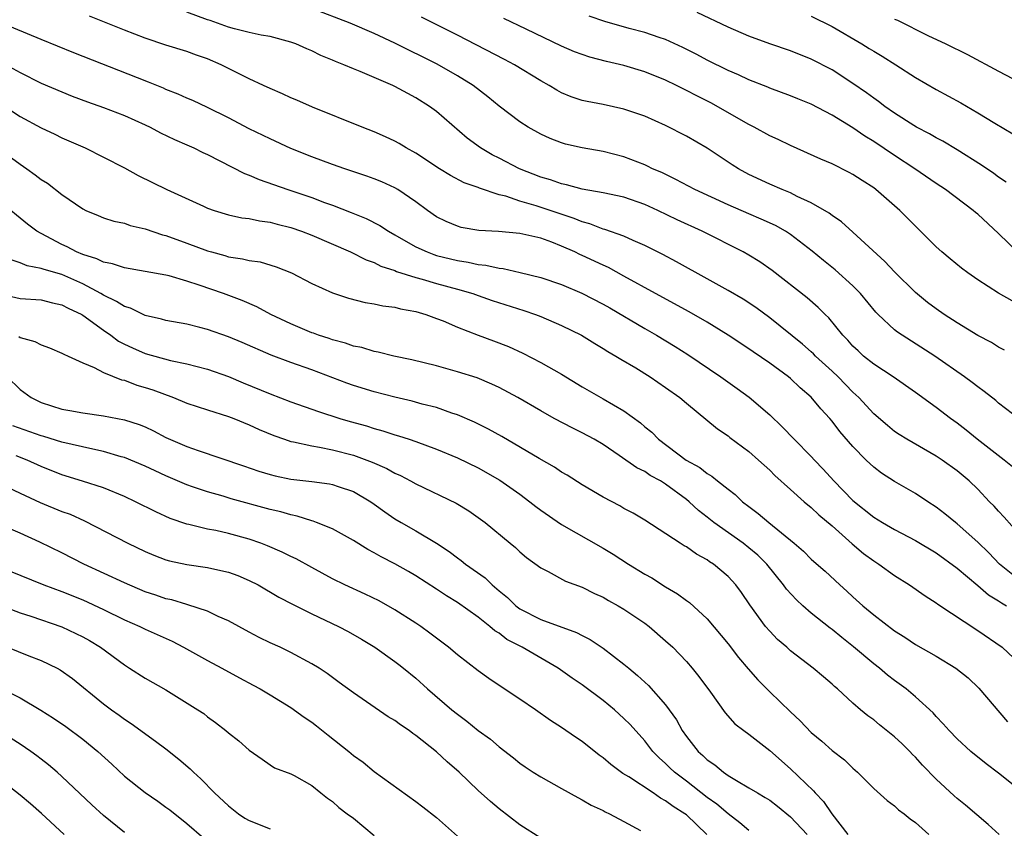
# Model space of a CAD drawing. Units: inches. Extents: x 2676000 to 2679000, y 1539000 to 1542000.
# Drawn here: x 2677449 to 2677544, y 1540462 to 1540539 of the extents above; entities that cross this region are included whole.
import ezdxf

# ---------------------------------------------------------------- set-up
doc = ezdxf.new("R2010")
doc.units = ezdxf.units.IN
doc.header["$MEASUREMENT"] = 0
doc.layers.add('LD26761539_2ft', color=123, linetype='Continuous')

msp = doc.modelspace()

# ---------------------------------------------------------------- linework, layer by layer
at = {"layer": 'LD26761539_2ft'}
for points, elevation in [([(2677545, 1540500.929), (2677543, 1540502.472), (2677542.719, 1540502.719), (2677541.603, 1540503.604), (2677541, 1540504.029), (2677540.461, 1540504.461), (2677539.726, 1540505), (2677536.866, 1540507), (2677533.279, 1540509.279), (2677533, 1540509.51), (2677531.419, 1540511), (2677531.213, 1540511.213), (2677529.728, 1540513), (2677529, 1540513.731), (2677527.28, 1540515.28), (2677526.177, 1540516.177), (2677525.092, 1540517.092), (2677523, 1540518.689), (2677522.517, 1540519), (2677521.547, 1540519.547), (2677520.171, 1540520.171), (2677519, 1540520.663), (2677517, 1540521.539), (2677513.822, 1540523), (2677511.981, 1540523.981), (2677510.627, 1540524.627), (2677509.751, 1540525), (2677509.256, 1540525.256), (2677509, 1540525.365), (2677507, 1540526.133), (2677505, 1540526.655), (2677503, 1540527.015), (2677501.378, 1540527.378), (2677501, 1540527.483), (2677499.914, 1540527.913), (2677499, 1540528.338), (2677497.802, 1540529), (2677497, 1540529.514), (2677495, 1540531.019), (2677493.915, 1540531.914), (2677492.52, 1540533), (2677491, 1540533.94), (2677489.055, 1540535.055), (2677485, 1540537.067), (2677483, 1540537.993), (2677480.69, 1540539), (2677477, 1540540.389)], 8630), ([(2677545, 1540489.831), (2677543.527, 1540491.527), (2677543, 1540492.088), (2677542.575, 1540492.575), (2677542.134, 1540493), (2677541, 1540494.191), (2677540.161, 1540495), (2677539, 1540495.959), (2677537.565, 1540497), (2677537, 1540497.375), (2677534.184, 1540499), (2677533.453, 1540499.453), (2677533, 1540499.761), (2677532.314, 1540500.314), (2677531, 1540501.441), (2677529.577, 1540503), (2677529.285, 1540503.285), (2677529, 1540503.529), (2677527.581, 1540505), (2677527, 1540505.552), (2677525.411, 1540507), (2677525.213, 1540507.213), (2677525, 1540507.401), (2677524.145, 1540508.145), (2677521, 1540510.667), (2677519.66, 1540511.66), (2677518.453, 1540512.453), (2677517, 1540513.304), (2677515, 1540514.419), (2677512.048, 1540516.048), (2677510.745, 1540516.745), (2677509, 1540517.635), (2677507.895, 1540518.105), (2677507, 1540518.521), (2677505.167, 1540519.167), (2677505, 1540519.204), (2677503.713, 1540519.713), (2677503, 1540519.89), (2677502.225, 1540520.225), (2677499.924, 1540521), (2677498.552, 1540521.448), (2677497, 1540521.885), (2677495.65, 1540522.35), (2677495, 1540522.503), (2677493.126, 1540523.126), (2677493, 1540523.186), (2677491.657, 1540523.657), (2677490.342, 1540524.342), (2677489.265, 1540525), (2677487, 1540526.495), (2677486.065, 1540527), (2677485.415, 1540527.415), (2677485, 1540527.642), (2677484.083, 1540528.083), (2677483, 1540528.557), (2677481.848, 1540529), (2677477.075, 1540530.925), (2677475.582, 1540531.582), (2677475, 1540531.818), (2677474.201, 1540532.202), (2677473, 1540532.699), (2677472.382, 1540533), (2677471, 1540533.635), (2677470.105, 1540534.105), (2677468.295, 1540535), (2677467, 1540535.566), (2677465.929, 1540535.929), (2677465, 1540536.281), (2677463, 1540536.892), (2677461, 1540537.549), (2677459, 1540538.311), (2677455.661, 1540539.661)], 8626), ([(2677544.338, 1540496.338), (2677543.542, 1540497), (2677540.95, 1540499), (2677539.881, 1540499.881), (2677539, 1540500.548), (2677538.367, 1540501), (2677537, 1540502.053), (2677535, 1540503.501), (2677532.863, 1540505), (2677531, 1540506.219), (2677530.028, 1540507), (2677529.488, 1540507.488), (2677529, 1540507.959), (2677528.514, 1540508.514), (2677528.039, 1540509), (2677526.685, 1540510.685), (2677526.339, 1540511), (2677525.664, 1540511.665), (2677524.59, 1540512.589), (2677521.231, 1540515.231), (2677520.054, 1540516.054), (2677519, 1540516.695), (2677518.461, 1540517), (2677514.52, 1540519), (2677512.099, 1540520.099), (2677510.242, 1540521), (2677509, 1540521.576), (2677507, 1540522.281), (2677505, 1540522.693), (2677503, 1540523.039), (2677501.467, 1540523.467), (2677501, 1540523.547), (2677499.929, 1540523.929), (2677499, 1540524.192), (2677496.966, 1540525), (2677495, 1540526.033), (2677494.352, 1540526.352), (2677493.227, 1540527), (2677491.945, 1540527.945), (2677489, 1540530.514), (2677488.332, 1540531), (2677487, 1540531.828), (2677486.221, 1540532.221), (2677485, 1540532.902), (2677484.79, 1540533), (2677481.648, 1540534.352), (2677481, 1540534.609), (2677480.086, 1540535), (2677479.299, 1540535.299), (2677479, 1540535.438), (2677477.88, 1540535.88), (2677477, 1540536.329), (2677476.519, 1540536.519), (2677475.474, 1540537), (2677475, 1540537.184), (2677473, 1540537.716), (2677472.155, 1540537.845), (2677471, 1540538.098), (2677469.566, 1540538.434), (2677469, 1540538.614), (2677467.253, 1540539.253), (2677467, 1540539.326), (2677465, 1540540.063)], 8628), ([(2677543.575, 1540507.576), (2677543, 1540507.855), (2677542.299, 1540508.299), (2677541, 1540508.973), (2677539, 1540510.198), (2677537.764, 1540511), (2677537, 1540511.533), (2677536.154, 1540512.154), (2677535, 1540513.091), (2677533, 1540515.087), (2677532.078, 1540516.078), (2677529, 1540518.92), (2677527.902, 1540519.902), (2677527, 1540520.501), (2677526.725, 1540520.725), (2677525, 1540521.728), (2677523.655, 1540522.345), (2677523, 1540522.684), (2677522.211, 1540523), (2677521, 1540523.531), (2677519, 1540524.463), (2677517.989, 1540525), (2677517.382, 1540525.382), (2677515, 1540526.968), (2677513, 1540528.119), (2677511, 1540529.148), (2677509, 1540530.042), (2677507, 1540530.732), (2677505, 1540531.162), (2677503.456, 1540531.456), (2677503, 1540531.568), (2677501.927, 1540531.927), (2677501, 1540532.304), (2677500.548, 1540532.548), (2677499.82, 1540533), (2677499, 1540533.452), (2677496.468, 1540535), (2677495.514, 1540535.514), (2677491, 1540537.856), (2677488.715, 1540539), (2677487.56, 1540539.56)], 8632), ([(2677544.313, 1540512.313), (2677543, 1540513.041), (2677541, 1540514.329), (2677540.024, 1540515), (2677539.432, 1540515.432), (2677538.349, 1540516.349), (2677537.552, 1540517), (2677537, 1540517.487), (2677535.495, 1540519), (2677535, 1540519.472), (2677534.25, 1540520.25), (2677533.498, 1540521), (2677531.209, 1540523), (2677531, 1540523.153), (2677529.874, 1540523.874), (2677529, 1540524.461), (2677528.651, 1540524.651), (2677527, 1540525.469), (2677525.922, 1540525.922), (2677523, 1540527.23), (2677521.81, 1540527.81), (2677521, 1540528.168), (2677519.498, 1540529), (2677519, 1540529.249), (2677515.341, 1540531.341), (2677514.002, 1540532.002), (2677513, 1540532.534), (2677512.678, 1540532.678), (2677512.059, 1540533), (2677511, 1540533.517), (2677509, 1540534.324), (2677507, 1540534.926), (2677505.319, 1540535.319), (2677503.732, 1540535.732), (2677503, 1540535.972), (2677502.252, 1540536.252), (2677501, 1540536.779), (2677497.594, 1540538.406), (2677495.455, 1540539.455)], 8634), ([(2677544.921, 1540516.921), (2677543, 1540518.782), (2677541, 1540520.627), (2677540.79, 1540520.79), (2677540.557, 1540521), (2677537.899, 1540523), (2677537, 1540523.588), (2677534.937, 1540525), (2677533, 1540526.268), (2677531, 1540527.613), (2677530.128, 1540528.128), (2677529, 1540528.924), (2677527, 1540530.158), (2677525, 1540531.218), (2677523.72, 1540531.72), (2677523, 1540532.02), (2677521, 1540532.747), (2677520.828, 1540532.828), (2677519, 1540533.541), (2677518.019, 1540534.019), (2677517, 1540534.451), (2677515, 1540535.436), (2677513.986, 1540535.986), (2677512.658, 1540536.658), (2677511, 1540537.413), (2677510.391, 1540537.609), (2677509, 1540538.095), (2677507.509, 1540538.491), (2677505.15, 1540539.15), (2677503.663, 1540539.663)], 8636), ([(2677543.716, 1540523.716), (2677543, 1540524.195), (2677542.541, 1540524.541), (2677541.355, 1540525.354), (2677539, 1540526.831), (2677537.639, 1540527.639), (2677537, 1540527.967), (2677536.358, 1540528.358), (2677535.1, 1540529), (2677534.854, 1540529.146), (2677533, 1540530.331), (2677532.055, 1540531), (2677531.466, 1540531.466), (2677531, 1540531.779), (2677530.306, 1540532.305), (2677529, 1540533.209), (2677527, 1540534.493), (2677525, 1540535.549), (2677523, 1540536.327), (2677521, 1540537.008), (2677519, 1540537.744), (2677517, 1540538.597), (2677514.028, 1540540.028)], 8638), ([(2677525, 1540539.68), (2677527, 1540538.671), (2677529.855, 1540537), (2677530.569, 1540536.569), (2677531, 1540536.29), (2677531.812, 1540535.812), (2677533.118, 1540535), (2677535, 1540533.78), (2677537, 1540532.621), (2677539.351, 1540531.351), (2677541, 1540530.387), (2677542.626, 1540529.373), (2677544.356, 1540528.356)], 8640), ([(2677533, 1540539.382), (2677533.269, 1540539.269), (2677536.191, 1540537.808), (2677537.939, 1540537), (2677539.995, 1540535.995), (2677543, 1540534.382), (2677545, 1540533.328)], 8642), ([(2677545, 1540485.44), (2677543.071, 1540487), (2677542.07, 1540488.07), (2677541, 1540489.098), (2677539, 1540490.884), (2677538.843, 1540491), (2677537.841, 1540491.841), (2677537, 1540492.486), (2677536.193, 1540493), (2677535, 1540493.795), (2677533, 1540494.933), (2677531.75, 1540495.75), (2677531, 1540496.318), (2677530.284, 1540497), (2677529, 1540498.294), (2677527.752, 1540499.752), (2677527, 1540500.74), (2677526.776, 1540501), (2677525.922, 1540501.922), (2677525, 1540503.049), (2677523.945, 1540503.945), (2677523, 1540504.854), (2677522.823, 1540505), (2677521, 1540506.328), (2677519.41, 1540507.41), (2677519, 1540507.707), (2677517.014, 1540509.014), (2677515, 1540510.24), (2677513.254, 1540511.254), (2677510.03, 1540513), (2677507, 1540514.689), (2677505.501, 1540515.501), (2677505, 1540515.718), (2677503, 1540516.656), (2677502.756, 1540516.756), (2677502.271, 1540517), (2677501, 1540517.568), (2677500.058, 1540517.942), (2677499, 1540518.322), (2677497, 1540518.771), (2677494.956, 1540518.956), (2677493.068, 1540519.068), (2677491.368, 1540519.368), (2677491, 1540519.468), (2677489.924, 1540519.924), (2677489, 1540520.383), (2677488.116, 1540521), (2677487, 1540521.833), (2677485.286, 1540523), (2677485, 1540523.164), (2677483.73, 1540523.73), (2677483, 1540524.023), (2677482.287, 1540524.287), (2677480.177, 1540525), (2677479, 1540525.424), (2677477, 1540526.162), (2677475, 1540526.958), (2677473, 1540527.878), (2677471, 1540528.843), (2677469, 1540529.903), (2677467, 1540530.896), (2677465.563, 1540531.563), (2677465, 1540531.793), (2677464.179, 1540532.179), (2677463, 1540532.631), (2677462.749, 1540532.748), (2677461.33, 1540533.33), (2677460.271, 1540533.729), (2677454.136, 1540536.136), (2677451, 1540537.41), (2677447.062, 1540539.062)], 8624), ([(2677447.213, 1540535.213), (2677449, 1540534.24), (2677451, 1540533.243), (2677453, 1540532.382), (2677453.991, 1540531.991), (2677455.443, 1540531.443), (2677457, 1540530.878), (2677459, 1540530.109), (2677461, 1540529.233), (2677461.487, 1540529), (2677462.465, 1540528.465), (2677463.807, 1540527.807), (2677465, 1540527.301), (2677465.662, 1540527), (2677466.552, 1540526.552), (2677467, 1540526.356), (2677470.548, 1540524.548), (2677471, 1540524.386), (2677471.959, 1540523.959), (2677474.698, 1540523), (2677477, 1540522.231), (2677478.235, 1540521.765), (2677479, 1540521.498), (2677480.806, 1540520.806), (2677482.223, 1540520.223), (2677483.547, 1540519.547), (2677484.37, 1540519), (2677485, 1540518.655), (2677486.028, 1540518.028), (2677487, 1540517.508), (2677488.082, 1540517), (2677488.747, 1540516.747), (2677489, 1540516.675), (2677491, 1540516.18), (2677492.029, 1540516.029), (2677493, 1540515.795), (2677493.731, 1540515.731), (2677495, 1540515.435), (2677495.402, 1540515.402), (2677497.034, 1540515.034), (2677499, 1540514.549), (2677501, 1540513.862), (2677502.955, 1540513.045), (2677505, 1540511.998), (2677505.633, 1540511.633), (2677509, 1540509.638), (2677510.12, 1540509), (2677511.915, 1540507.915), (2677513.141, 1540507.141), (2677516.295, 1540505), (2677517.884, 1540503.883), (2677519.044, 1540503.044), (2677521, 1540501.358), (2677522.209, 1540500.209), (2677523.363, 1540499), (2677525, 1540497.334), (2677525.3, 1540497), (2677526.136, 1540496.136), (2677527.174, 1540495), (2677529, 1540493.125), (2677531, 1540491.499), (2677531.825, 1540491), (2677533, 1540490.326), (2677535, 1540489.278), (2677537, 1540488.07), (2677539, 1540486.607), (2677541, 1540484.944), (2677542.036, 1540484.036), (2677543, 1540483.464), (2677543.265, 1540483.265), (2677543.742, 1540483)], 8622), ([(2677447.202, 1540531.202), (2677449, 1540530.023), (2677451, 1540528.938), (2677452.316, 1540528.316), (2677453, 1540527.966), (2677455.248, 1540527), (2677457, 1540526.126), (2677459, 1540525.074), (2677460.34, 1540524.34), (2677463.073, 1540523), (2677466.603, 1540521.397), (2677467, 1540521.22), (2677467.623, 1540521), (2677469, 1540520.587), (2677470.298, 1540520.298), (2677471, 1540520.211), (2677471.99, 1540519.99), (2677473, 1540519.874), (2677473.676, 1540519.676), (2677475, 1540519.359), (2677476.006, 1540519), (2677477, 1540518.612), (2677480.717, 1540517), (2677482.245, 1540516.245), (2677483, 1540515.982), (2677483.648, 1540515.648), (2677485, 1540515.207), (2677485.139, 1540515.139), (2677487, 1540514.54), (2677487.618, 1540514.382), (2677489, 1540513.976), (2677491, 1540513.432), (2677492.487, 1540513), (2677493, 1540512.809), (2677494.351, 1540512.351), (2677497.391, 1540511.391), (2677498.497, 1540511), (2677499, 1540510.801), (2677501, 1540509.936), (2677502.929, 1540509), (2677504.201, 1540508.201), (2677505, 1540507.734), (2677505.438, 1540507.437), (2677506.227, 1540507), (2677506.7, 1540506.7), (2677508.137, 1540505.863), (2677509.526, 1540505), (2677511, 1540503.982), (2677512.375, 1540503), (2677513, 1540502.461), (2677515.997, 1540499.997), (2677517, 1540499.326), (2677517.178, 1540499.178), (2677519, 1540497.835), (2677519.942, 1540497), (2677521, 1540496.031), (2677521.507, 1540495.507), (2677523, 1540494.168), (2677524.314, 1540493), (2677525, 1540492.446), (2677525.737, 1540491.737), (2677527, 1540490.664), (2677528.938, 1540488.938), (2677530.027, 1540488.027), (2677531, 1540487.299), (2677531.477, 1540487), (2677533, 1540485.901), (2677534.447, 1540485), (2677535.949, 1540483.949), (2677537, 1540483.266), (2677537.148, 1540483.148), (2677541, 1540480.63), (2677543.335, 1540479), (2677545, 1540477.446)], 8620), ([(2677444.6, 1540528.6), (2677449, 1540525.429), (2677449.636, 1540525), (2677450.429, 1540524.429), (2677451, 1540523.979), (2677451.601, 1540523.601), (2677453, 1540522.511), (2677455, 1540521.14), (2677455.29, 1540521), (2677456.497, 1540520.497), (2677457, 1540520.297), (2677457.977, 1540519.976), (2677459, 1540519.755), (2677459.555, 1540519.555), (2677461, 1540519.216), (2677462.651, 1540518.651), (2677463, 1540518.572), (2677465, 1540517.853), (2677467, 1540517.103), (2677467.357, 1540517), (2677468.649, 1540516.649), (2677469, 1540516.539), (2677470.351, 1540516.351), (2677471, 1540516.183), (2677472.041, 1540516.041), (2677473.584, 1540515.585), (2677475.05, 1540515), (2677477, 1540513.973), (2677479, 1540513.072), (2677480.549, 1540512.549), (2677482.138, 1540512.138), (2677483, 1540512.024), (2677483.824, 1540511.824), (2677485, 1540511.694), (2677485.544, 1540511.544), (2677487, 1540511.282), (2677487.964, 1540511), (2677489, 1540510.618), (2677489.632, 1540510.368), (2677491, 1540509.766), (2677493, 1540509.003), (2677494.473, 1540508.473), (2677495.917, 1540507.917), (2677497.276, 1540507.276), (2677499, 1540506.377), (2677501, 1540505.242), (2677503, 1540504.042), (2677505, 1540502.901), (2677507, 1540501.736), (2677508.58, 1540500.58), (2677509, 1540500.204), (2677509.674, 1540499.674), (2677510.322, 1540499), (2677512.983, 1540497), (2677514.279, 1540496.278), (2677515, 1540495.702), (2677515.453, 1540495.454), (2677515.994, 1540495), (2677517, 1540494.195), (2677517.682, 1540493.682), (2677518.392, 1540493), (2677519, 1540492.523), (2677519.879, 1540491.879), (2677520.917, 1540491), (2677523.358, 1540489), (2677524.238, 1540488.238), (2677525, 1540487.46), (2677525.239, 1540487.239), (2677526.319, 1540486.318), (2677527.734, 1540485), (2677528.408, 1540484.408), (2677529, 1540483.843), (2677529.943, 1540483), (2677531, 1540482.116), (2677533, 1540480.599), (2677533.982, 1540479.982), (2677535, 1540479.286), (2677537, 1540478.141), (2677538.887, 1540477), (2677540.055, 1540476.055), (2677541.085, 1540475.085), (2677543.84, 1540471.84)], 8618), ([(2677545.342, 1540465), (2677543, 1540466.9), (2677541.794, 1540467.794), (2677540.312, 1540469), (2677539, 1540470.201), (2677538.229, 1540471), (2677537.66, 1540471.66), (2677537, 1540472.336), (2677536.699, 1540472.698), (2677535, 1540474.246), (2677534.116, 1540475), (2677533, 1540475.799), (2677532.326, 1540476.326), (2677531.536, 1540477), (2677531, 1540477.404), (2677529.057, 1540479.057), (2677527.939, 1540479.939), (2677527, 1540480.711), (2677526.827, 1540480.827), (2677525, 1540482.281), (2677524.18, 1540483), (2677523.57, 1540483.57), (2677522.604, 1540484.604), (2677522.339, 1540485), (2677520.714, 1540487), (2677519.856, 1540487.856), (2677519, 1540488.574), (2677518.446, 1540489), (2677515.638, 1540491), (2677515, 1540491.523), (2677514.167, 1540492.167), (2677513.279, 1540493), (2677513, 1540493.225), (2677511, 1540494.69), (2677510.797, 1540494.797), (2677510.5, 1540495), (2677509.523, 1540495.522), (2677509, 1540495.887), (2677508.24, 1540496.24), (2677506.552, 1540497.448), (2677505, 1540498.481), (2677504.135, 1540499), (2677503, 1540499.629), (2677502.072, 1540500.072), (2677500.31, 1540501), (2677499, 1540501.72), (2677496.802, 1540503), (2677495, 1540503.959), (2677494.296, 1540504.296), (2677492.891, 1540504.891), (2677491, 1540505.494), (2677489, 1540506.042), (2677486.632, 1540506.632), (2677484.881, 1540507), (2677483.379, 1540507.379), (2677483, 1540507.433), (2677481.81, 1540507.81), (2677481, 1540507.944), (2677480.234, 1540508.235), (2677479, 1540508.544), (2677478.669, 1540508.669), (2677477.66, 1540509), (2677477.186, 1540509.186), (2677477, 1540509.241), (2677475, 1540510.079), (2677473.063, 1540511), (2677471.725, 1540511.725), (2677470.333, 1540512.333), (2677468.511, 1540513), (2677466.185, 1540513.815), (2677465, 1540514.204), (2677463.303, 1540514.698), (2677463, 1540514.77), (2677461, 1540515.137), (2677459, 1540515.467), (2677457.868, 1540515.868), (2677457, 1540516.019), (2677456.358, 1540516.358), (2677455, 1540516.761), (2677454.413, 1540517), (2677453.494, 1540517.494), (2677453, 1540517.712), (2677451, 1540518.762), (2677450.584, 1540519), (2677449.688, 1540519.688), (2677447, 1540521.845)], 8616), ([(2677543.045, 1540461), (2677541.976, 1540461.976), (2677539.819, 1540463.819), (2677539, 1540464.467), (2677538.715, 1540464.714), (2677537, 1540466.316), (2677535.686, 1540467.686), (2677535, 1540468.449), (2677534.713, 1540468.713), (2677534.46, 1540469), (2677533.724, 1540469.725), (2677533, 1540470.408), (2677531.561, 1540471.561), (2677531, 1540472.03), (2677530.418, 1540472.419), (2677529.721, 1540473), (2677529, 1540473.642), (2677527.512, 1540475), (2677527.229, 1540475.229), (2677527, 1540475.467), (2677526.159, 1540476.159), (2677525.173, 1540477), (2677523, 1540478.673), (2677522.65, 1540479), (2677521.766, 1540479.766), (2677521, 1540480.544), (2677520.609, 1540481), (2677519.079, 1540483.079), (2677518.281, 1540484.281), (2677517.752, 1540485), (2677517, 1540485.795), (2677515.6, 1540487), (2677515.232, 1540487.232), (2677515, 1540487.408), (2677513.965, 1540487.965), (2677513, 1540488.655), (2677512.771, 1540488.771), (2677512.4, 1540489), (2677509, 1540491.21), (2677507.884, 1540491.884), (2677507, 1540492.348), (2677506.592, 1540492.591), (2677505, 1540493.436), (2677503, 1540494.625), (2677501.538, 1540495.538), (2677501, 1540495.851), (2677500.316, 1540496.316), (2677498.842, 1540497.158), (2677495.252, 1540499.252), (2677493.973, 1540499.973), (2677492.634, 1540500.634), (2677491, 1540501.359), (2677490.477, 1540501.522), (2677489, 1540502.04), (2677487.616, 1540502.384), (2677486.65, 1540502.65), (2677485, 1540503.033), (2677483, 1540503.554), (2677481, 1540504.16), (2677480.376, 1540504.376), (2677477, 1540505.675), (2677475, 1540506.38), (2677473.089, 1540507.089), (2677470.312, 1540508.311), (2677469, 1540508.849), (2677467, 1540509.545), (2677466.249, 1540509.751), (2677465, 1540510.06), (2677463, 1540510.428), (2677462.556, 1540510.556), (2677461, 1540510.893), (2677459.586, 1540511.586), (2677459, 1540511.748), (2677458.257, 1540512.257), (2677457, 1540512.837), (2677456.742, 1540513), (2677455, 1540513.937), (2677453, 1540514.822), (2677451.305, 1540515.305), (2677451, 1540515.425), (2677449.672, 1540515.673), (2677449, 1540515.952), (2677448.208, 1540516.208)], 8614), ([(2677446.994, 1540512.994), (2677449, 1540512.545), (2677451, 1540512.396), (2677452.102, 1540512.102), (2677453, 1540511.926), (2677453.592, 1540511.592), (2677454.899, 1540511), (2677455, 1540510.941), (2677457, 1540509.482), (2677457.708, 1540509), (2677458.441, 1540508.441), (2677459, 1540508.151), (2677459.779, 1540507.779), (2677461, 1540507.25), (2677463.432, 1540506.568), (2677465, 1540506.236), (2677466.006, 1540506.006), (2677467, 1540505.726), (2677469, 1540505.047), (2677470.421, 1540504.421), (2677473, 1540503.352), (2677475, 1540502.607), (2677477.66, 1540501.66), (2677479.695, 1540501), (2677480.705, 1540500.705), (2677482.276, 1540500.276), (2677483, 1540500.04), (2677483.823, 1540499.823), (2677485, 1540499.428), (2677485.34, 1540499.34), (2677486.372, 1540499), (2677487, 1540498.786), (2677489, 1540498.053), (2677491, 1540497.218), (2677493, 1540496.238), (2677495.065, 1540495.065), (2677497, 1540493.719), (2677497.953, 1540493), (2677498.526, 1540492.526), (2677499, 1540492.179), (2677501, 1540490.812), (2677505, 1540488.543), (2677505.954, 1540487.954), (2677507.43, 1540487), (2677509, 1540486.031), (2677509.67, 1540485.67), (2677511, 1540484.82), (2677512.156, 1540484.156), (2677513, 1540483.503), (2677513.295, 1540483.295), (2677515, 1540481.723), (2677517, 1540479.341), (2677518.016, 1540478.016), (2677518.937, 1540476.937), (2677519.873, 1540475.873), (2677521, 1540474.718), (2677523, 1540472.786), (2677523.937, 1540471.937), (2677525, 1540470.821), (2677525.996, 1540469.996), (2677527, 1540469.092), (2677528.193, 1540468.193), (2677529, 1540467.375), (2677529.449, 1540467), (2677531, 1540465.42), (2677532.285, 1540464.285), (2677533, 1540463.763), (2677533.38, 1540463.38), (2677533.916, 1540463), (2677534.51, 1540462.509), (2677535, 1540462.155), (2677536.29, 1540461)], 8612), ([(2677448.863, 1540508.863), (2677449, 1540508.773), (2677450.403, 1540508.403), (2677451, 1540508.061), (2677451.798, 1540507.798), (2677453, 1540507.29), (2677453.175, 1540507.175), (2677453.59, 1540507), (2677455, 1540506.338), (2677456.108, 1540505.892), (2677457, 1540505.413), (2677458.723, 1540504.723), (2677459, 1540504.67), (2677460.21, 1540504.21), (2677461, 1540503.985), (2677461.736, 1540503.736), (2677463.724, 1540503), (2677465, 1540502.467), (2677467, 1540501.814), (2677469, 1540501.196), (2677469.513, 1540501), (2677471, 1540500.388), (2677471.942, 1540499.942), (2677473.349, 1540499.349), (2677474.378, 1540499), (2677475, 1540498.793), (2677475.241, 1540498.759), (2677477, 1540498.354), (2677477.758, 1540498.242), (2677479, 1540497.976), (2677481, 1540497.462), (2677482.81, 1540496.81), (2677484.204, 1540496.204), (2677485, 1540495.745), (2677485.521, 1540495.521), (2677486.488, 1540495), (2677487, 1540494.704), (2677490.867, 1540492.867), (2677492.107, 1540492.107), (2677493.649, 1540491), (2677496.072, 1540489), (2677496.592, 1540488.592), (2677497, 1540488.182), (2677497.638, 1540487.638), (2677499, 1540486.633), (2677499.704, 1540486.296), (2677501.374, 1540485.374), (2677503, 1540484.773), (2677504.185, 1540484.186), (2677505, 1540483.818), (2677505.513, 1540483.513), (2677506.45, 1540483), (2677507, 1540482.672), (2677509, 1540481.31), (2677509.417, 1540481), (2677511, 1540479.634), (2677511.685, 1540479), (2677513, 1540477.624), (2677513.545, 1540477), (2677514.201, 1540476.201), (2677515.302, 1540474.699), (2677516.712, 1540472.712), (2677517.656, 1540471.656), (2677518.522, 1540471), (2677519, 1540470.658), (2677521, 1540469.092), (2677523, 1540467.324), (2677525.21, 1540465.21), (2677525.371, 1540465), (2677526.18, 1540464.18), (2677526.971, 1540463), (2677528.508, 1540461)], 8610), ([(2677447.745, 1540505), (2677449, 1540503.794), (2677450.061, 1540503), (2677451, 1540502.524), (2677453, 1540501.903), (2677453.771, 1540501.77), (2677455, 1540501.525), (2677457, 1540501.242), (2677459, 1540500.869), (2677460.42, 1540500.42), (2677461, 1540500.181), (2677461.81, 1540499.81), (2677463, 1540499.182), (2677465, 1540498.309), (2677466.084, 1540497.916), (2677470.432, 1540496.432), (2677471.928, 1540495.928), (2677473, 1540495.603), (2677473.486, 1540495.486), (2677475, 1540495.175), (2677477, 1540494.955), (2677478.724, 1540494.724), (2677479, 1540494.663), (2677479.534, 1540494.466), (2677481, 1540493.978), (2677482.672, 1540493), (2677483, 1540492.775), (2677484.013, 1540492.013), (2677485, 1540491.34), (2677485.58, 1540491), (2677487, 1540490.21), (2677489, 1540489.023), (2677490.215, 1540488.215), (2677491, 1540487.613), (2677491.359, 1540487.358), (2677491.784, 1540487), (2677493.67, 1540485.67), (2677494.346, 1540485), (2677495, 1540484.446), (2677495.801, 1540483.801), (2677496.62, 1540483), (2677497, 1540482.712), (2677499, 1540481.69), (2677502.441, 1540480.441), (2677503, 1540480.123), (2677503.753, 1540479.753), (2677505, 1540478.921), (2677507, 1540477.392), (2677507.453, 1540477), (2677508.302, 1540476.302), (2677509.344, 1540475.344), (2677511, 1540473.483), (2677511.359, 1540473), (2677512.035, 1540472.035), (2677512.596, 1540471), (2677513, 1540470.427), (2677514.122, 1540469), (2677514.59, 1540468.589), (2677515, 1540468.194), (2677515.722, 1540467.721), (2677516.563, 1540467), (2677517, 1540466.694), (2677517.805, 1540466.195), (2677519, 1540465.506), (2677519.819, 1540465), (2677520.577, 1540464.576), (2677521, 1540464.297), (2677521.747, 1540463.747), (2677523, 1540462.702), (2677524.587, 1540461)], 8608), ([(2677519, 1540461.405), (2677518.144, 1540462.145), (2677517, 1540462.98), (2677515.921, 1540463.921), (2677515, 1540464.575), (2677513, 1540466.139), (2677511.844, 1540467), (2677511.412, 1540467.412), (2677511, 1540467.834), (2677510.379, 1540468.379), (2677509.773, 1540469), (2677509, 1540469.999), (2677507.581, 1540471.581), (2677507, 1540472.171), (2677506.085, 1540473), (2677505, 1540473.897), (2677503, 1540475.381), (2677502.031, 1540476.031), (2677500.677, 1540477), (2677497.216, 1540479), (2677495.756, 1540479.756), (2677495, 1540480.35), (2677494.589, 1540480.589), (2677494.129, 1540481), (2677493, 1540481.891), (2677491, 1540483.308), (2677489.945, 1540483.945), (2677489, 1540484.589), (2677487, 1540485.882), (2677486.295, 1540486.295), (2677485, 1540487.027), (2677483.686, 1540487.686), (2677483, 1540488.091), (2677482.397, 1540488.397), (2677481, 1540489.274), (2677479, 1540490.378), (2677477.464, 1540491), (2677477.127, 1540491.127), (2677477, 1540491.156), (2677475.608, 1540491.608), (2677475, 1540491.722), (2677474.021, 1540492.021), (2677473, 1540492.254), (2677469.274, 1540493.274), (2677468.485, 1540493.515), (2677467, 1540493.931), (2677465.561, 1540494.439), (2677465, 1540494.622), (2677463, 1540495.479), (2677461.949, 1540495.949), (2677461, 1540496.398), (2677459, 1540497.239), (2677458.681, 1540497.319), (2677457, 1540497.831), (2677455.965, 1540498.035), (2677453, 1540498.732), (2677451.264, 1540499.264), (2677451, 1540499.326), (2677448.29, 1540500.29)], 8606), ([(2677514.951, 1540461), (2677513, 1540462.886), (2677512.862, 1540463), (2677511.715, 1540463.715), (2677511, 1540464.259), (2677510.506, 1540464.506), (2677509.798, 1540465), (2677507.458, 1540466.542), (2677506.881, 1540466.881), (2677505.726, 1540467.726), (2677505, 1540468.377), (2677504.632, 1540468.632), (2677503, 1540469.939), (2677502.358, 1540470.358), (2677501, 1540471.289), (2677499.955, 1540471.956), (2677498.506, 1540473), (2677497, 1540474.032), (2677495.21, 1540475.21), (2677494.016, 1540476.016), (2677493, 1540476.735), (2677491, 1540478.279), (2677490.151, 1540479), (2677489.505, 1540479.505), (2677488.36, 1540480.36), (2677487.473, 1540481), (2677487, 1540481.321), (2677485, 1540482.618), (2677483.472, 1540483.472), (2677482.124, 1540484.124), (2677480.184, 1540485), (2677479, 1540485.586), (2677477, 1540486.667), (2677475.5, 1540487.5), (2677475, 1540487.723), (2677474.158, 1540488.158), (2677472.755, 1540488.755), (2677472.102, 1540489), (2677471, 1540489.384), (2677469, 1540489.943), (2677467.783, 1540490.217), (2677467, 1540490.371), (2677465.204, 1540490.796), (2677465, 1540490.833), (2677463.394, 1540491.394), (2677462.023, 1540492.022), (2677460.079, 1540493), (2677459, 1540493.495), (2677457, 1540494.323), (2677454.984, 1540494.984), (2677453, 1540495.571), (2677451, 1540496.375), (2677449.674, 1540497), (2677448.598, 1540497.402)], 8604), ([(2677447, 1540494.745), (2677449, 1540493.832), (2677450.916, 1540492.916), (2677453, 1540492.063), (2677453.786, 1540491.786), (2677455.165, 1540491.165), (2677459.331, 1540489), (2677461, 1540488.203), (2677461.846, 1540487.846), (2677463, 1540487.418), (2677463.325, 1540487.325), (2677465, 1540486.971), (2677467, 1540486.688), (2677467.416, 1540486.584), (2677469, 1540486.239), (2677469.908, 1540485.908), (2677471, 1540485.439), (2677471.84, 1540485), (2677473.832, 1540483.832), (2677475.146, 1540483.145), (2677477, 1540482.22), (2677479.562, 1540481), (2677480.506, 1540480.506), (2677481.785, 1540479.785), (2677483.049, 1540479), (2677485, 1540477.624), (2677485.355, 1540477.355), (2677485.813, 1540477), (2677487, 1540476.025), (2677488.137, 1540475), (2677490.466, 1540473), (2677491, 1540472.566), (2677491.907, 1540471.907), (2677493, 1540471.005), (2677494.163, 1540470.163), (2677495, 1540469.436), (2677496.373, 1540468.374), (2677497, 1540467.859), (2677497.509, 1540467.509), (2677498.275, 1540467), (2677499, 1540466.544), (2677501, 1540465.44), (2677502.557, 1540464.557), (2677503, 1540464.336), (2677503.844, 1540463.844), (2677505, 1540463.302), (2677505.189, 1540463.189), (2677505.622, 1540463), (2677507, 1540462.271), (2677508.595, 1540461.405)], 8602), ([(2677499, 1540460.672), (2677497, 1540461.952), (2677495, 1540463.476), (2677494.174, 1540464.174), (2677493, 1540465.239), (2677491.164, 1540467), (2677490.007, 1540468.007), (2677489, 1540468.946), (2677487, 1540470.538), (2677486.719, 1540470.719), (2677486.352, 1540471), (2677485.54, 1540471.54), (2677485, 1540471.953), (2677484.335, 1540472.335), (2677481, 1540474.62), (2677479.622, 1540475.621), (2677478.486, 1540476.486), (2677477.707, 1540477), (2677477, 1540477.427), (2677475, 1540478.505), (2677473.957, 1540479), (2677473, 1540479.428), (2677471.95, 1540479.95), (2677471, 1540480.443), (2677469, 1540481.548), (2677468.024, 1540481.976), (2677467, 1540482.475), (2677465.099, 1540483.099), (2677465, 1540483.116), (2677463.55, 1540483.55), (2677463, 1540483.66), (2677462.01, 1540484.01), (2677461, 1540484.333), (2677459, 1540485.186), (2677455.114, 1540487), (2677453, 1540488.084), (2677450.886, 1540489.114), (2677449, 1540489.97), (2677447, 1540490.805)], 8600), ([(2677446.814, 1540486.814), (2677451.277, 1540485), (2677453, 1540484.363), (2677455, 1540483.553), (2677457, 1540482.643), (2677459, 1540481.654), (2677460.475, 1540481), (2677461, 1540480.731), (2677463.578, 1540479.578), (2677464.684, 1540479), (2677467, 1540477.721), (2677468.368, 1540477), (2677470.069, 1540476.069), (2677471.377, 1540475.378), (2677472.052, 1540475), (2677473, 1540474.449), (2677475, 1540473.232), (2677476.289, 1540472.289), (2677477, 1540471.808), (2677477.47, 1540471.47), (2677478.568, 1540470.568), (2677480.553, 1540469), (2677481, 1540468.608), (2677481.95, 1540467.95), (2677483, 1540467.067), (2677487, 1540464.195), (2677487.662, 1540463.662), (2677489, 1540462.648), (2677491, 1540460.859)], 8598), ([(2677447.053, 1540483.053), (2677449, 1540482.317), (2677450.013, 1540481.987), (2677453, 1540480.954), (2677454.341, 1540480.341), (2677455, 1540480.02), (2677455.659, 1540479.659), (2677456.718, 1540479), (2677459, 1540477.303), (2677459.508, 1540477), (2677461, 1540476.051), (2677463, 1540474.909), (2677466.071, 1540473), (2677466.627, 1540472.628), (2677467, 1540472.316), (2677467.769, 1540471.769), (2677468.745, 1540471), (2677469, 1540470.77), (2677470, 1540470), (2677471, 1540469.1), (2677472.251, 1540468.251), (2677473, 1540467.715), (2677473.433, 1540467.433), (2677475, 1540466.849), (2677475.314, 1540466.686), (2677477, 1540465.729), (2677477.87, 1540465), (2677478.511, 1540464.51), (2677479, 1540464.184), (2677479.613, 1540463.613), (2677480.395, 1540463), (2677481, 1540462.564), (2677483, 1540460.902)], 8596), ([(2677447.764, 1540479), (2677449.829, 1540478.171), (2677451, 1540477.72), (2677452.542, 1540477), (2677452.843, 1540476.843), (2677454.008, 1540476.008), (2677457, 1540473.56), (2677457.759, 1540473), (2677458.493, 1540472.493), (2677459, 1540472.099), (2677459.665, 1540471.665), (2677461.986, 1540469.986), (2677463, 1540469.238), (2677464.248, 1540468.248), (2677465.325, 1540467.325), (2677465.641, 1540467), (2677466.353, 1540466.353), (2677467.674, 1540465), (2677469, 1540463.756), (2677469.975, 1540463), (2677470.587, 1540462.587), (2677471, 1540462.367), (2677473, 1540461.552)], 8594), ([(2677447.108, 1540475.108), (2677449, 1540474.146), (2677450.973, 1540472.973), (2677452.191, 1540472.191), (2677453.375, 1540471.375), (2677455, 1540470.178), (2677456.461, 1540469), (2677457.78, 1540467.78), (2677459, 1540466.623), (2677461, 1540465.061), (2677462.215, 1540464.215), (2677463, 1540463.651), (2677463.366, 1540463.366), (2677465, 1540462.069), (2677466.641, 1540460.641)], 8592), ([(2677459, 1540461.205), (2677457, 1540462.844), (2677455.859, 1540463.859), (2677453, 1540466.593), (2677452.545, 1540467), (2677451.707, 1540467.707), (2677451, 1540468.246), (2677450.584, 1540468.584), (2677450.006, 1540469), (2677449, 1540469.679), (2677446.956, 1540470.956)], 8590), ([(2677453.214, 1540461), (2677451.032, 1540463.032), (2677449.968, 1540463.968), (2677449, 1540464.793), (2677447, 1540466.331)], 8588)]:
    msp.add_lwpolyline(points, dxfattribs=dict(at, elevation=elevation))

doc.saveas('drawing.dxf')
